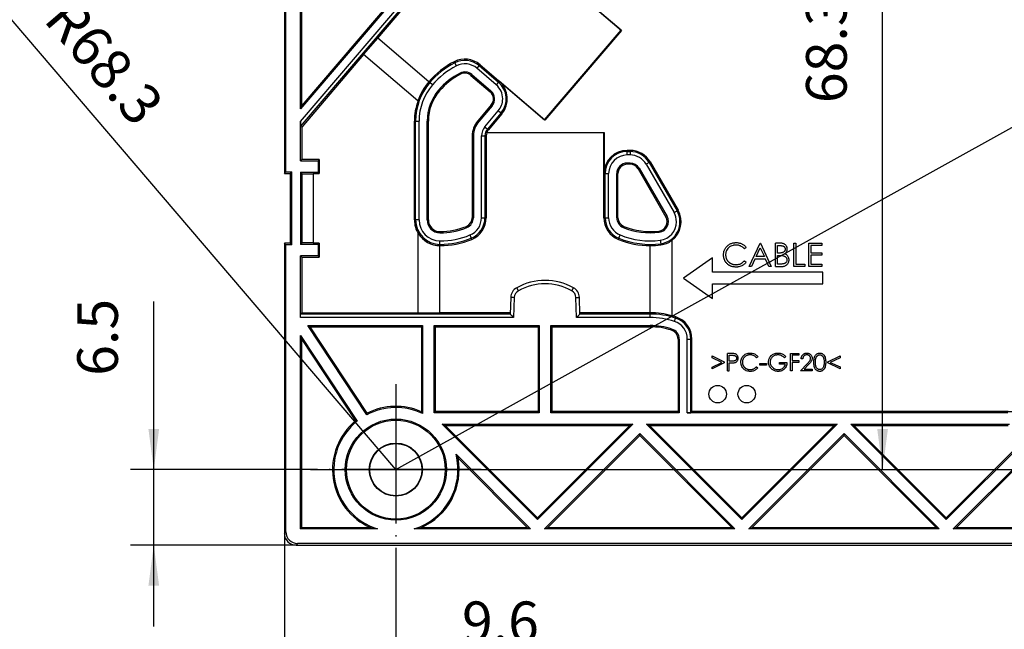
# Model space of a CAD drawing. Units: millimetres. Extents: x -3 to 581, y -50 to 360.
# Drawn here: x 53 to 138, y 17 to 70 of the extents above; entities that cross this region are included whole.
import ezdxf

# ---------------------------------------------------------------- set-up
doc = ezdxf.new("R2010")
doc.units = ezdxf.units.MM
doc.linetypes.add('DOT_CENTER', pattern=[14, 12, -1, 0, -1])
doc.layers.add('1', color=7, linetype='Continuous')
doc.styles.add('CONVERTER_15', font='txt.shx', dxfattribs={"width": 0.9})
doc.dimstyles.new('ME10_DIM_16', dxfattribs={"dimtxt": 3.5, "dimasz": 3.5, "dimexe": 2, "dimexo": 0, "dimgap": 2, "dimtad": 1, "dimdec": 1, "dimdsep": 46, "dimtxsty": 'CONVERTER_15', "dimsah": 1, "dimcen": 0.09, "dimclrd": 3, "dimclre": 3, "dimclrt": 4, "dimadec": 0, "dimazin": 0, "dimtfac": 1, "dimtdec": 4, "dimtix": 1, "dimtmove": 0, "dimatfit": 3, "dimfxl": 0, "dimtolj": 1, "dimtzin": 0, "dimarcsym": 0})
doc.dimstyles.new('ME10_DIM_17', dxfattribs={"dimtxt": 3.5, "dimasz": 3.5, "dimexe": 2, "dimexo": 0, "dimgap": 2, "dimtad": 1, "dimdec": 1, "dimdsep": 46, "dimtxsty": 'CONVERTER_15', "dimsah": 1, "dimcen": 0.09, "dimclrd": 3, "dimclre": 3, "dimclrt": 4, "dimadec": 0, "dimazin": 0, "dimtfac": 1, "dimtdec": 4, "dimtix": 1, "dimtmove": 0, "dimatfit": 3, "dimfxl": 0, "dimtolj": 1, "dimtzin": 0, "dimarcsym": 0})
doc.dimstyles.new('ME10_DIM_18', dxfattribs={"dimtxt": 3.5, "dimasz": 3.5, "dimexe": 2, "dimexo": 0, "dimgap": 2, "dimtad": 1, "dimdsep": 46, "dimtxsty": 'CONVERTER_15', "dimsah": 1, "dimcen": 0.09, "dimclrd": 3, "dimclre": 3, "dimclrt": 4, "dimadec": 0, "dimazin": 0, "dimtfac": 1, "dimtdec": 4, "dimtix": 1, "dimtmove": 0, "dimatfit": 3, "dimfxl": 0, "dimtolj": 1, "dimtzin": 0, "dimarcsym": 0})
doc.dimstyles.new('ME10_DIM_26', dxfattribs={"dimtxt": 3.5, "dimasz": 3.5, "dimexe": 2, "dimexo": 0, "dimgap": 2, "dimtad": 1, "dimdsep": 46, "dimtxsty": 'CONVERTER_15', "dimsah": 1, "dimcen": 0.09, "dimclrd": 3, "dimclre": 3, "dimclrt": 4, "dimadec": 0, "dimazin": 0, "dimtfac": 1, "dimtdec": 4, "dimtix": 1, "dimtmove": 0, "dimatfit": 3, "dimfxl": 0, "dimtolj": 1, "dimtzin": 0, "dimarcsym": 0})
doc.dimstyles.new('ME10_DIM_29', dxfattribs={"dimtxt": 3.5, "dimasz": 3.5, "dimexe": 2, "dimexo": 0, "dimgap": 2, "dimtad": 1, "dimdsep": 46, "dimtxsty": 'CONVERTER_15', "dimsah": 1, "dimcen": 0.09, "dimclrd": 3, "dimclre": 3, "dimclrt": 4, "dimadec": 0, "dimazin": 0, "dimtfac": 1, "dimtdec": 4, "dimtix": 1, "dimtmove": 0, "dimatfit": 3, "dimfxl": 0, "dimtolj": 1, "dimtzin": 0, "dimarcsym": 0})

# ---------------------------------------------------------------- blocks, each defined once
blk = doc.blocks.new('Left_mounting_accessory__31', base_point=(72.625, 24.455))
at = {"color": 1, "linetype": 'Continuous'}
for p, q in [((75.761, 56.591), (75.761, 105.319)), ((75.625, 93.367), (75.625, 56.455)), ((77.02, 62.02), (77.02, 78.559)), ((77.125, 62.304), (77.125, 78.455)), ((87.53, 74.341), (77.02, 62.02)), ((87.425, 74.379), (77.125, 62.304)), ((104.618, 68.802), (99.055, 73.546)), ((83.663, 68.106), (87.593, 72.713)), ((101.957, 71.082), (104.657, 68.78)), ((98.033, 61.083), (104.618, 68.802)), ((104.657, 68.78), (98.061, 61.048)), ((104.657, 68.78), (104.618, 68.802)), ((82.445, 66.692), (83.663, 68.106)), ((88.062, 64.353), (83.663, 68.106)), ((82.445, 66.692), (77.125, 60.455)), ((87.121, 62.703), (82.445, 66.692)), ((92.471, 65.827), (98.033, 61.083)), ((91.687, 64.907), (93.348, 63.49)), ((91.755, 64.987), (93.416, 63.57)), ((98.061, 61.048), (94.127, 64.403)), ((77.02, 62.02), (77.125, 62.304)), ((93.438, 62.362), (92.277, 61.001)), ((93.518, 62.294), (92.357, 60.934)), ((94.351, 61.583), (93.19, 60.223)), ((98.061, 61.048), (98.033, 61.083)), ((77.02, 57.55), (77.02, 60.948)), ((77.125, 60.455), (77.025, 60.491)), ((77.125, 60.455), (77.125, 57.655)), ((86.825, 52.455), (86.825, 60.973)), ((87.92, 52.455), (87.92, 60.973)), ((88.025, 52.455), (88.025, 60.973)), ((91.799, 59.704), (91.799, 52.644)), ((91.904, 59.704), (91.904, 52.644)), ((93.008, 59.704), (93.008, 52.644)), ((93.055, 59.998), (93.049, 59.955)), ((103.142, 59.955), (93.049, 59.955)), ((93.055, 59.998), (103.151, 59.998)), ((103.151, 59.998), (103.142, 59.955)), ((103.142, 52.644), (103.142, 59.955)), ((103.151, 59.998), (103.151, 56.451)), ((105.395, 58.451), (105.151, 58.451)), ((77.02, 57.55), (77.125, 57.655)), ((77.02, 57.55), (78.52, 57.55)), ((78.625, 57.655), (77.125, 57.655)), ((78.625, 57.655), (78.52, 57.55)), ((78.52, 57.55), (78.52, 56.559)), ((78.625, 57.655), (78.625, 56.455)), ((105.395, 57.355), (105.151, 57.355)), ((105.395, 57.251), (105.151, 57.251)), ((106.088, 56.851), (108.486, 52.698)), ((106.179, 56.903), (108.576, 52.75)), ((107.127, 57.451), (109.525, 53.298)), ((75.625, 56.455), (75.761, 56.591)), ((75.625, 56.455), (76.125, 56.455)), ((75.761, 56.591), (76.261, 56.591)), ((76.261, 56.591), (76.125, 56.455)), ((76.125, 56.455), (76.125, 50.455)), ((76.261, 50.319), (76.261, 56.591)), ((77.02, 56.559), (78.52, 56.559)), ((77.02, 56.559), (77.02, 50.35)), ((77.156, 56.423), (77.02, 56.559)), ((77.156, 56.423), (78.094, 56.423)), ((77.156, 50.486), (77.156, 56.423)), ((78.125, 56.455), (78.094, 56.423)), ((78.094, 56.423), (78.094, 50.486)), ((78.125, 56.455), (78.625, 56.455)), ((78.125, 50.455), (78.125, 56.455)), ((78.625, 56.455), (78.52, 56.559)), ((104.246, 52.644), (104.246, 56.451)), ((104.351, 52.644), (104.351, 56.451)), ((87.159, 44.455), (87.159, 51.289)), ((76.125, 50.455), (75.625, 50.455)), ((75.761, 50.319), (75.625, 50.455)), ((75.625, 50.455), (75.625, 25.455)), ((76.261, 50.319), (75.761, 50.319)), ((75.761, 25.591), (75.761, 50.319)), ((76.125, 50.455), (76.261, 50.319)), ((77.02, 50.35), (77.156, 50.486)), ((78.52, 50.35), (77.02, 50.35)), ((78.094, 50.486), (77.156, 50.486)), ((78.094, 50.486), (78.125, 50.455)), ((78.625, 50.455), (78.125, 50.455)), ((78.52, 50.35), (78.625, 50.455)), ((78.52, 50.35), (78.52, 49.359)), ((78.625, 50.455), (78.625, 49.255)), ((89.025, 44.463), (89.025, 50.246)), ((107.125, 44.463), (107.125, 50.246)), ((108.991, 50.696), (108.991, 44.209)), ((115.394, 50.085), (115.237, 49.965)), ((115.65, 48.452), (116.599, 50.452)), ((116.247, 49.299), (116.61, 50.063)), ((116.599, 50.452), (116.624, 50.452)), ((116.61, 50.063), (116.962, 49.299)), ((116.624, 50.452), (117.547, 48.452)), ((118.297, 50.452), (117.906, 50.452)), ((117.906, 48.452), (117.906, 50.452)), ((118.086, 49.606), (118.086, 50.247)), ((118.086, 50.247), (118.329, 50.247)), ((119.496, 50.452), (119.676, 50.452)), ((119.496, 48.452), (119.496, 50.452)), ((119.676, 50.452), (119.676, 48.658)), ((120.778, 50.452), (121.906, 50.452)), ((120.778, 48.452), (120.778, 50.452)), ((121.906, 50.247), (120.958, 50.247)), ((120.958, 50.247), (120.958, 49.632)), ((121.906, 50.452), (121.906, 50.247)), ((78.52, 49.359), (77.02, 49.359)), ((77.02, 44.055), (77.02, 49.359)), ((77.125, 49.255), (77.02, 49.359)), ((77.125, 49.255), (78.625, 49.255)), ((77.125, 49.255), (77.125, 44.455)), ((78.52, 49.359), (78.625, 49.255)), ((112.491, 49.203), (109.991, 47.452)), ((112.491, 47.952), (112.491, 49.203)), ((116.962, 49.299), (116.247, 49.299)), ((118.206, 49.606), (118.086, 49.606)), ((118.086, 49.401), (118.205, 49.401)), ((118.086, 48.658), (118.086, 49.401)), ((120.958, 49.632), (121.906, 49.632)), ((121.906, 49.427), (120.958, 49.427)), ((120.958, 49.427), (120.958, 48.658)), ((121.906, 49.632), (121.906, 49.427)), ((115.237, 48.94), (115.394, 48.821)), ((115.846, 48.452), (115.65, 48.452)), ((116.15, 49.093), (115.846, 48.452)), ((117.057, 49.093), (116.15, 49.093)), ((117.352, 48.452), (117.057, 49.093)), ((117.547, 48.452), (117.352, 48.452)), ((117.906, 48.452), (118.447, 48.452)), ((118.342, 48.658), (118.086, 48.658)), ((120.445, 48.452), (119.496, 48.452)), ((119.676, 48.658), (120.445, 48.658)), ((120.445, 48.658), (120.445, 48.452)), ((121.906, 48.452), (120.778, 48.452)), ((120.958, 48.658), (121.906, 48.658)), ((121.906, 48.658), (121.906, 48.452)), ((121.991, 47.952), (112.491, 47.952)), ((121.991, 46.952), (121.991, 47.952)), ((109.991, 47.452), (112.491, 45.702)), ((112.491, 45.702), (112.491, 46.952)), ((112.491, 46.952), (121.991, 46.952)), ((95.121, 45.78), (95.072, 44.355)), ((101.078, 44.355), (101.029, 45.78)), ((77.025, 44.355), (77.125, 44.455)), ((77.125, 44.455), (87.159, 44.455)), ((87.159, 44.455), (89.025, 44.463)), ((95.075, 44.463), (89.025, 44.463)), ((107.125, 44.463), (101.075, 44.463)), ((77.649, 43.359), (77.843, 43.255)), ((82.711, 35.672), (77.649, 43.359)), ((77.649, 43.359), (87.53, 43.359)), ((77.843, 43.255), (87.425, 43.255)), ((82.747, 35.809), (77.843, 43.255)), ((87.53, 43.359), (87.425, 43.255)), ((87.425, 43.255), (87.425, 35.941)), ((87.53, 43.359), (87.53, 35.778)), ((88.52, 43.359), (88.625, 43.255)), ((88.52, 43.359), (97.58, 43.359)), ((88.52, 35.85), (88.52, 43.359)), ((88.625, 43.255), (97.475, 43.255)), ((88.625, 35.955), (88.625, 43.255)), ((97.475, 43.255), (97.58, 43.359)), ((97.475, 43.255), (97.475, 35.955)), ((97.58, 43.359), (97.58, 35.85)), ((98.57, 35.85), (98.57, 43.359)), ((98.57, 43.359), (107.125, 43.359)), ((98.57, 43.359), (98.675, 43.255)), ((98.675, 35.955), (98.675, 43.255)), ((98.675, 43.255), (107.125, 43.255)), ((77.125, 42.164), (77.02, 42.513)), ((77.02, 42.513), (81.884, 35.127)), ((77.02, 25.85), (77.02, 42.513)), ((77.125, 42.164), (81.745, 35.149)), ((77.125, 25.955), (77.125, 42.164)), ((109.525, 42.202), (109.525, 35.955)), ((109.63, 42.202), (109.63, 35.85)), ((110.725, 35.955), (110.725, 42.202)), ((112.457, 40.743), (113.495, 40.248)), ((112.457, 40.597), (112.457, 40.743)), ((113.783, 39.455), (113.783, 40.955)), ((114.078, 40.955), (113.783, 40.955)), ((113.918, 40.801), (114.192, 40.801)), ((113.918, 40.301), (113.918, 40.801)), ((119.207, 40.955), (119.937, 40.955)), ((119.207, 39.455), (119.207, 40.955)), ((119.341, 40.801), (119.341, 40.339)), ((119.937, 40.801), (119.341, 40.801)), ((119.937, 40.955), (119.937, 40.801)), ((122.437, 40.249), (123.476, 40.743)), ((123.476, 40.743), (123.476, 40.595)), ((113.298, 40.195), (112.457, 40.597)), ((112.457, 39.793), (113.298, 40.195)), ((113.495, 40.142), (112.457, 39.647)), ((113.495, 40.248), (113.495, 40.142)), ((114.181, 40.298), (113.918, 40.301)), ((113.918, 39.455), (113.918, 40.147)), ((113.918, 40.147), (114.025, 40.147)), ((116.399, 40.679), (116.281, 40.589)), ((116.572, 40.109), (117.149, 40.109)), ((116.572, 39.955), (116.572, 40.109)), ((117.149, 39.955), (116.572, 39.955)), ((117.149, 40.109), (117.149, 39.955)), ((118.264, 40.185), (118.899, 40.185)), ((118.264, 40.032), (118.264, 40.185)), ((118.764, 40.032), (118.264, 40.032)), ((118.803, 40.699), (118.687, 40.589)), ((119.341, 40.339), (119.937, 40.339)), ((119.937, 40.185), (119.341, 40.185)), ((119.341, 40.185), (119.341, 39.455)), ((119.937, 40.339), (119.937, 40.185)), ((120.072, 39.455), (120.654, 40.075)), ((120.264, 40.493), (120.13, 40.493)), ((120.768, 40.009), (120.393, 39.609)), ((122.437, 40.141), (122.437, 40.249)), ((123.476, 39.647), (122.437, 40.141)), ((123.476, 40.595), (122.634, 40.195)), ((122.634, 40.195), (123.476, 39.795)), ((112.457, 39.647), (112.457, 39.793)), ((113.783, 39.455), (113.918, 39.455)), ((116.281, 39.82), (116.399, 39.731)), ((119.341, 39.455), (119.207, 39.455)), ((121.091, 39.455), (120.072, 39.455)), ((120.393, 39.609), (121.091, 39.609)), ((121.091, 39.609), (121.091, 39.455)), ((123.476, 39.795), (123.476, 39.647)), ((88.52, 35.85), (88.625, 35.955)), ((97.58, 35.85), (88.52, 35.85)), ((97.475, 35.955), (88.625, 35.955)), ((97.58, 35.85), (97.475, 35.955)), ((98.57, 35.85), (98.675, 35.955)), ((109.63, 35.85), (98.57, 35.85)), ((109.525, 35.955), (98.675, 35.955)), ((109.63, 35.85), (109.525, 35.955)), ((137.92, 35.85), (110.325, 35.85)), ((110.725, 35.955), (110.625, 35.855)), ((137.955, 35.955), (110.725, 35.955)), ((89.474, 34.755), (89.221, 34.859)), ((97.425, 26.655), (89.221, 34.859)), ((89.221, 34.859), (105.629, 34.859)), ((105.629, 34.859), (97.425, 26.655)), ((105.629, 34.859), (105.376, 34.755)), ((115.025, 26.655), (106.821, 34.859)), ((106.821, 34.859), (123.229, 34.859)), ((107.074, 34.755), (106.821, 34.859)), ((123.229, 34.859), (115.025, 26.655)), ((123.229, 34.859), (122.976, 34.755)), ((124.421, 34.859), (124.674, 34.755)), ((132.625, 26.655), (124.421, 34.859)), ((124.421, 34.859), (138.06, 34.859)), ((97.425, 26.803), (89.474, 34.755)), ((89.474, 34.755), (105.376, 34.755)), ((105.376, 34.755), (97.425, 26.803)), ((98.021, 25.85), (106.225, 34.054)), ((106.225, 34.054), (114.429, 25.85)), ((106.225, 33.906), (106.225, 34.054)), ((115.025, 26.803), (107.074, 34.755)), ((107.074, 34.755), (122.976, 34.755)), ((122.976, 34.755), (115.025, 26.803)), ((115.621, 25.85), (123.825, 34.054)), ((123.825, 33.906), (123.825, 34.054)), ((123.825, 34.054), (132.029, 25.85)), ((124.674, 34.755), (137.955, 34.755)), ((132.625, 26.803), (124.674, 34.755)), ((98.274, 25.955), (106.225, 33.906)), ((106.225, 33.906), (114.176, 25.955)), ((115.874, 25.955), (123.825, 33.906)), ((123.825, 33.906), (131.776, 25.955)), ((139.529, 33.559), (132.625, 26.655)), ((139.276, 33.455), (132.625, 26.803)), ((90.405, 32.274), (96.829, 25.85)), ((133.221, 25.85), (140.125, 32.754)), ((133.474, 25.955), (140.125, 32.606)), ((90.584, 31.947), (96.576, 25.955)), ((97.425, 26.655), (97.425, 26.803)), ((115.025, 26.655), (115.025, 26.803)), ((132.625, 26.655), (132.625, 26.803)), ((77.02, 25.85), (77.125, 25.955)), ((83.64, 25.85), (77.02, 25.85)), ((83.056, 25.955), (77.125, 25.955)), ((96.829, 25.85), (86.81, 25.85)), ((96.576, 25.955), (87.394, 25.955)), ((96.829, 25.85), (96.576, 25.955)), ((98.021, 25.85), (98.274, 25.955)), ((114.429, 25.85), (98.021, 25.85)), ((114.176, 25.955), (98.274, 25.955)), ((114.429, 25.85), (114.176, 25.955)), ((115.621, 25.85), (115.874, 25.955)), ((132.029, 25.85), (115.621, 25.85)), ((131.776, 25.955), (115.874, 25.955)), ((132.029, 25.85), (131.776, 25.955)), ((133.221, 25.85), (133.474, 25.955)), ((143.625, 25.85), (133.221, 25.85)), ((143.625, 25.955), (133.474, 25.955)), ((76.625, 24.455), (143.625, 24.455)), ((143.625, 24.591), (76.761, 24.591))]:
    blk.add_line(p, q, dxfattribs=at)
at = {"color": 2, "linetype": 'Continuous'}
for p, q in [((77.02, 60.948), (87.468, 73.196)), ((77.025, 60.491), (87.508, 72.781)), ((90.298, 65.989), (90.248, 66.085)), ((90.435, 65.722), (90.298, 65.989)), ((92.401, 65.745), (92.206, 65.516)), ((93.868, 64.099), (92.206, 65.516)), ((92.471, 65.827), (92.401, 65.745)), ((92.401, 65.745), (94.063, 64.327)), ((90.754, 65.103), (90.801, 65.01)), ((91.755, 64.987), (91.687, 64.907)), ((88.144, 64.283), (88.062, 64.353)), ((88.373, 64.088), (88.144, 64.283)), ((88.982, 63.569), (88.902, 63.637)), ((94.063, 64.327), (93.868, 64.099)), ((94.127, 64.403), (94.063, 64.327)), ((93.348, 63.49), (93.416, 63.57)), ((93.518, 62.294), (93.438, 62.362)), ((92.886, 60.482), (94.047, 61.843)), ((94.275, 61.648), (93.115, 60.287)), ((94.275, 61.648), (94.047, 61.843)), ((94.351, 61.583), (94.275, 61.648)), ((86.825, 60.973), (86.925, 60.973)), ((86.925, 60.973), (87.225, 60.973)), ((86.925, 52.455), (86.925, 60.973)), ((87.225, 52.455), (87.225, 60.973)), ((88.025, 60.973), (87.92, 60.973)), ((92.277, 61.001), (92.357, 60.934)), ((92.886, 60.482), (93.115, 60.287)), ((93.115, 60.287), (93.19, 60.223)), ((91.904, 59.704), (91.799, 59.704)), ((92.599, 52.644), (92.599, 59.704)), ((92.599, 59.704), (92.899, 59.704)), ((92.899, 59.704), (92.899, 52.644)), ((93.008, 59.704), (92.899, 59.704)), ((105.151, 58.351), (105.151, 58.451)), ((105.151, 58.051), (105.151, 58.351)), ((105.151, 58.351), (105.395, 58.351)), ((105.395, 58.051), (105.151, 58.051)), ((105.395, 58.451), (105.395, 58.351)), ((105.395, 58.351), (105.395, 58.051)), ((105.151, 57.355), (105.151, 57.251)), ((105.395, 57.251), (105.395, 57.355)), ((106.179, 56.903), (106.088, 56.851)), ((107.041, 57.401), (106.781, 57.251)), ((106.781, 57.251), (109.179, 53.098)), ((107.127, 57.451), (107.041, 57.401)), ((107.041, 57.401), (109.439, 53.248)), ((103.151, 56.451), (103.251, 56.451)), ((103.251, 52.644), (103.251, 56.451)), ((103.251, 56.451), (103.551, 56.451)), ((103.551, 52.644), (103.551, 56.451)), ((104.351, 56.451), (104.246, 56.451)), ((91.799, 52.644), (91.904, 52.644)), ((92.599, 52.644), (92.899, 52.644)), ((93.008, 52.644), (92.899, 52.644)), ((103.142, 52.644), (103.251, 52.644)), ((103.251, 52.644), (103.551, 52.644)), ((104.246, 52.644), (104.351, 52.644)), ((108.486, 52.698), (108.576, 52.75)), ((109.179, 53.098), (109.439, 53.248)), ((109.439, 53.248), (109.525, 53.298)), ((86.825, 52.455), (86.925, 52.455)), ((87.225, 52.455), (86.925, 52.455)), ((87.92, 52.455), (88.025, 52.455)), ((91.303, 51.904), (91.342, 51.807)), ((104.808, 51.807), (104.847, 51.904)), ((89.025, 51.455), (89.025, 51.35)), ((91.606, 51.163), (91.72, 50.886)), ((91.761, 50.786), (91.72, 50.886)), ((104.389, 50.786), (104.43, 50.886)), ((104.43, 50.886), (104.544, 51.163)), ((107.896, 51.504), (107.909, 51.4)), ((89.025, 50.354), (89.025, 50.654)), ((89.025, 50.246), (89.025, 50.354)), ((107.999, 50.711), (108.037, 50.413)), ((108.037, 50.413), (108.05, 50.31)), ((95.779, 46.355), (95.632, 46.617)), ((100.371, 46.355), (100.518, 46.617)), ((95.421, 45.769), (95.121, 45.78)), ((95.421, 45.769), (95.361, 44.055)), ((100.729, 45.769), (101.029, 45.78)), ((100.789, 44.055), (100.729, 45.769)), ((95.072, 44.355), (77.025, 44.355)), ((107.125, 44.355), (101.078, 44.355)), ((107.125, 44.355), (107.125, 44.463)), ((107.125, 44.055), (107.125, 44.355)), ((109.31, 44.011), (109.34, 44.105)), ((95.361, 44.055), (77.02, 44.055)), ((107.125, 44.055), (100.789, 44.055)), ((107.125, 43.255), (107.125, 43.359)), ((109.217, 43.725), (109.31, 44.011)), ((109.003, 43.063), (108.971, 42.964)), ((109.63, 42.202), (109.525, 42.202)), ((110.325, 42.202), (110.625, 42.202)), ((110.325, 35.85), (110.325, 42.202)), ((110.625, 42.202), (110.725, 42.202)), ((110.625, 35.855), (110.625, 42.202)), ((75.625, 25.455), (75.761, 25.591)), ((76.761, 24.591), (76.625, 24.455))]:
    blk.add_line(p, q, dxfattribs=at)
at = {"color": 1, "linetype": 'Continuous'}
for centre, radius in [((112.94, 37.455), 0.75), ((115.44, 37.455), 0.75), ((85.225, 30.955), 4.355), ((85.225, 30.955), 4.253), ((85.225, 30.955), 2.285), ((85.225, 30.955), 2.25)]:
    blk.add_circle(centre, radius, dxfattribs=at)
for centre, radius, start, end in [((91.168, 64.299), 2.009, 49.53679, 117.22757), ((93.547, 59.675), 7.209, 117.22757, 139.53679), ((93.547, 59.675), 6.105, 117.22757, 139.53679), ((93.547, 59.675), 6, 117.22757, 139.53679), ((91.168, 64.299), 0.905, 49.53679, 117.22757), ((91.168, 64.299), 0.8, 49.53679, 117.22757), ((92.041, 60.991), 5.209, 139.80476, 160.81614), ((92.025, 60.973), 4.105, 139.53679, 180), ((92.829, 62.881), 2, 319.53679, 49.53679), ((92.025, 60.973), 4, 139.53679, 180), ((92.829, 62.881), 0.8, 319.53679, 49.53679), ((92.829, 62.881), 0.905, 319.53679, 49.53679), ((92.025, 60.973), 5.2, 160.56644, 180), ((93.799, 59.704), 2, 139.53679, 180), ((93.799, 59.704), 1.895, 139.53679, 180), ((93.799, 59.704), 0.8, 139.53679, 158.37348), ((93.799, 59.704), 0.791, 161.49809, 180), ((105.151, 56.451), 2, 90, 180), ((105.395, 56.451), 2, 30, 90), ((105.151, 56.451), 0.905, 90, 180), ((105.151, 56.451), 0.8, 90, 180), ((105.395, 56.451), 0.905, 30, 90), ((105.395, 56.451), 0.8, 30, 90), ((90.999, 52.644), 0.8, 292.30922, 360), ((90.999, 52.644), 0.905, 292.30922, 360), ((90.999, 52.644), 2.009, 292.30922, 360), ((105.151, 52.644), 2.009, 180, 247.69078), ((105.151, 52.644), 0.905, 180, 247.69078), ((105.151, 52.644), 0.8, 180, 247.69078), ((107.793, 52.298), 0.8, 277.38013, 30), ((107.793, 52.298), 0.905, 277.38013, 30), ((107.793, 52.298), 2, 306.80104, 30), ((89.025, 52.455), 2.2, 180, 211.98429), ((89.025, 52.455), 1.105, 180, 270), ((89.025, 52.455), 1, 180, 270), ((89.025, 57.455), 6, 270, 292.30922), ((89.025, 57.455), 6.105, 270, 292.30922), ((107.125, 57.455), 6.105, 247.69078, 277.38013), ((107.125, 57.455), 6, 247.69078, 277.38013), ((89.035, 52.455), 2.209, 211.84303, 269.73215), ((89.025, 57.455), 7.209, 270, 292.30922), ((107.125, 57.455), 7.209, 247.69078, 270), ((107.091, 57.455), 7.209, 270.26797, 277.64573), ((107.784, 52.298), 2.006, 277.6457, 307.01498), ((98.075, 42.255), 5, 60.75237, 119.24762), ((96.121, 45.745), 1, 119.24762, 178), ((100.029, 45.745), 1, 2, 60.75237), ((107.091, 37.255), 7.209, 74.72067, 89.73203), ((107.125, 37.255), 7.2, 72.07978, 74.97917), ((108.725, 42.202), 2, 360, 72.07978), ((107.125, 37.255), 6.105, 72.07978, 90), ((107.125, 37.255), 6, 72.07978, 90), ((108.725, 42.202), 0.8, 360, 72.07978), ((108.725, 42.202), 0.905, 360, 72.07978), ((85.225, 30.955), 5.345, 64.45804, 118.04996), ((85.225, 30.955), 5.45, 66.19221, 117.04576), ((85.225, 30.955), 5.45, 129.68697, 246.55338), ((85.225, 30.955), 5.345, 128.68277, 252.74607), ((85.225, 30.955), 5.345, 287.25393, 14.2949), ((85.225, 30.955), 5.45, 293.44662, 10.49408), ((76.625, 25.455), 1, 180, 270), ((76.761, 25.591), 1, 180, 270), ((85.286, 36.689), 10.964, 258.26918, 261.36552), ((85.164, 36.689), 10.964, 278.63447, 281.73082)]:
    blk.add_arc(centre, radius, start, end, dxfattribs=at)
at = {"color": 2, "linetype": 'Continuous'}
for centre, radius, start, end in [((91.168, 64.299), 1.9, 49.53679, 117.22757), ((93.547, 59.675), 7.1, 117.22757, 139.53679), ((93.547, 59.675), 6.8, 117.22757, 139.53679), ((91.168, 64.299), 1.6, 49.53679, 117.22757), ((92.025, 60.973), 5.1, 139.53679, 180), ((92.025, 60.973), 4.8, 139.53679, 180), ((92.829, 62.881), 1.6, 360, 49.53679), ((92.829, 62.881), 1.9, 319.53679, 49.53679), ((92.829, 62.881), 1.6, 319.53679, 360), ((93.799, 59.704), 1.2, 139.53679, 180), ((93.799, 59.704), 0.9, 139.53679, 180), ((105.151, 56.451), 1.9, 90, 180), ((105.151, 56.451), 1.6, 90, 180), ((105.395, 56.451), 1.9, 30, 90), ((105.395, 56.451), 1.6, 30, 90), ((90.999, 52.644), 1.6, 292.30922, 360), ((90.999, 52.644), 1.9, 292.30922, 360), ((105.151, 52.644), 1.9, 180, 247.69078), ((105.151, 52.644), 1.6, 180, 247.69078), ((107.793, 52.298), 1.9, 277.38013, 30), ((107.793, 52.298), 1.6, 360, 30), ((89.025, 52.455), 2.1, 180, 270), ((89.025, 52.455), 1.8, 180, 270), ((107.793, 52.298), 1.6, 277.38013, 360), ((89.025, 57.455), 6.8, 270, 292.30922), ((89.025, 57.455), 7.1, 270, 292.30922), ((107.125, 57.455), 7.1, 247.69078, 277.38013), ((107.125, 57.455), 6.8, 247.69078, 277.38013), ((98.075, 42.255), 4.7, 60.75237, 119.24762), ((96.121, 45.745), 0.7, 119.24762, 178), ((100.029, 45.745), 0.7, 2, 60.75237), ((107.125, 37.255), 7.1, 72.07978, 90), ((107.125, 37.255), 6.8, 72.07978, 90), ((108.725, 42.202), 1.6, 360, 72.07978), ((108.725, 42.202), 1.9, 360, 72.07978)]:
    blk.add_arc(centre, radius, start, end, dxfattribs=at)
at = {"color": 1, "linetype": 'Continuous'}
for points in [[(77.02, 60.948), (77.02, 60.892), (77.02, 60.836), (77.021, 60.779), (77.021, 60.738), (77.021, 60.698), (77.021, 60.66), (77.022, 60.625), (77.022, 60.594), (77.023, 60.566), (77.023, 60.543), (77.024, 60.524), (77.024, 60.509), (77.024, 60.499), (77.025, 60.496), (77.025, 60.493), (77.025, 60.492), (77.025, 60.491)], [(113.445, 49.464), (113.445, 49.501), (113.45, 49.58), (113.467, 49.688), (113.501, 49.815), (113.528, 49.883), (113.575, 49.978), (113.651, 50.09), (113.76, 50.212), (113.955, 50.359), (114.179, 50.457), (114.301, 50.485), (114.406, 50.499), (114.483, 50.503), (114.521, 50.504)], [(114.51, 50.299), (114.453, 50.297), (114.391, 50.291), (114.334, 50.283), (114.273, 50.27), (114.066, 50.189), (113.885, 50.061), (113.757, 49.91), (113.669, 49.732), (113.638, 49.612), (113.627, 49.514), (113.624, 49.45)], [(115.237, 49.965), (115.195, 50.013), (115.13, 50.077), (115.037, 50.148), (114.912, 50.216), (114.794, 50.26), (114.687, 50.284), (114.598, 50.296), (114.537, 50.299), (114.51, 50.299)], [(114.521, 50.504), (114.611, 50.501), (114.771, 50.479), (114.892, 50.447), (115.009, 50.401), (115.209, 50.278), (115.334, 50.16), (115.394, 50.085)], [(118.932, 49.957), (118.929, 50.017), (118.918, 50.077), (118.895, 50.15), (118.876, 50.19), (118.815, 50.279), (118.736, 50.352), (118.672, 50.39), (118.586, 50.421), (118.465, 50.444), (118.381, 50.45), (118.297, 50.452)], [(118.329, 50.247), (118.354, 50.247), (118.405, 50.245), (118.472, 50.237), (118.545, 50.221), (118.614, 50.193), (118.666, 50.157), (118.708, 50.109), (118.736, 50.054), (118.75, 49.994), (118.752, 49.974), (118.753, 49.953)], [(113.698, 48.751), (113.69, 48.761), (113.678, 48.775), (113.664, 48.794), (113.646, 48.816), (113.628, 48.843), (113.607, 48.874), (113.587, 48.908), (113.565, 48.946), (113.545, 48.988), (113.524, 49.034), (113.506, 49.084), (113.493, 49.123), (113.483, 49.161), (113.474, 49.198), (113.466, 49.234), (113.46, 49.269), (113.455, 49.301), (113.451, 49.332), (113.449, 49.36), (113.447, 49.386), (113.446, 49.408), (113.445, 49.427), (113.445, 49.443), (113.445, 49.454), (113.445, 49.461), (113.445, 49.464)], [(113.624, 49.45), (113.625, 49.412), (113.627, 49.378), (113.63, 49.345), (113.635, 49.309), (113.648, 49.24), (113.668, 49.172), (113.693, 49.109), (113.722, 49.048), (113.758, 48.991), (113.8, 48.933), (113.844, 48.883), (113.89, 48.837), (113.895, 48.833), (113.907, 48.822), (113.926, 48.805), (113.953, 48.785), (113.986, 48.761), (114.026, 48.735), (114.072, 48.709), (114.125, 48.684), (114.184, 48.661), (114.248, 48.641), (114.296, 48.629), (114.342, 48.621), (114.384, 48.614), (114.422, 48.61), (114.455, 48.608), (114.483, 48.607), (114.504, 48.606), (114.517, 48.606), (114.522, 48.606)], [(118.205, 49.401), (118.299, 49.4), (118.393, 49.398), (118.519, 49.388), (118.579, 49.378)], [(118.753, 49.953), (118.751, 49.924), (118.748, 49.896), (118.727, 49.827), (118.69, 49.764), (118.673, 49.743), (118.631, 49.703), (118.565, 49.661), (118.498, 49.635), (118.42, 49.619), (118.324, 49.61), (118.206, 49.606)], [(118.579, 49.378), (118.602, 49.371), (118.626, 49.364), (118.722, 49.323), (118.782, 49.281), (118.808, 49.257), (118.857, 49.196), (118.89, 49.126), (118.902, 49.073), (118.906, 49.02)], [(118.701, 49.531), (118.776, 49.586), (118.874, 49.713), (118.898, 49.767), (118.918, 49.831), (118.929, 49.896), (118.932, 49.957)], [(119.086, 49.02), (119.084, 49.07), (119.078, 49.12), (119.043, 49.237), (118.982, 49.342), (118.883, 49.44), (118.778, 49.5), (118.74, 49.516), (118.701, 49.531)], [(114.523, 48.401), (114.471, 48.402), (114.394, 48.407), (114.298, 48.419), (114.188, 48.443), (114.07, 48.483), (114.05, 48.491), (114.006, 48.511), (113.943, 48.545), (113.868, 48.594), (113.779, 48.668), (113.698, 48.751)], [(114.522, 48.606), (114.563, 48.607), (114.652, 48.614), (114.775, 48.639), (114.917, 48.691), (115.043, 48.764), (115.138, 48.839), (115.203, 48.903), (115.237, 48.94)], [(115.394, 48.821), (115.329, 48.743), (115.221, 48.639), (115.12, 48.566), (115.01, 48.505), (114.839, 48.442), (114.689, 48.411), (114.578, 48.402), (114.523, 48.401)], [(118.906, 49.02), (118.905, 48.995), (118.903, 48.971), (118.882, 48.898), (118.845, 48.832), (118.825, 48.806), (118.781, 48.763), (118.712, 48.716), (118.67, 48.698), (118.618, 48.682), (118.552, 48.67), (118.47, 48.662), (118.366, 48.658), (118.354, 48.658), (118.342, 48.658)], [(118.447, 48.452), (118.566, 48.46), (118.682, 48.484), (118.792, 48.53), (118.891, 48.598), (118.974, 48.684), (119.036, 48.787), (119.058, 48.842), (119.074, 48.9), (119.083, 48.96), (119.086, 49.02)], [(77.02, 44.055), (77.02, 44.109), (77.021, 44.164), (77.021, 44.2), (77.021, 44.234), (77.022, 44.265), (77.022, 44.292), (77.023, 44.315), (77.024, 44.333), (77.024, 44.342), (77.024, 44.349), (77.025, 44.354), (77.025, 44.355)], [(95.361, 44.055), (95.309, 44.109), (95.256, 44.164), (95.204, 44.218), (95.158, 44.265), (95.121, 44.304), (95.093, 44.333), (95.081, 44.346), (95.072, 44.355)], [(100.789, 44.055), (100.841, 44.109), (100.894, 44.164), (100.946, 44.218), (100.992, 44.265), (101.029, 44.304), (101.057, 44.333), (101.069, 44.346), (101.078, 44.355)], [(114.419, 40.932), (114.334, 40.945), (114.249, 40.951), (114.163, 40.954), (114.078, 40.955)], [(114.192, 40.801), (114.205, 40.801), (114.218, 40.801), (114.275, 40.799), (114.314, 40.796), (114.334, 40.793), (114.362, 40.789), (114.402, 40.78), (114.446, 40.763), (114.466, 40.751), (114.496, 40.727), (114.529, 40.688), (114.54, 40.671), (114.557, 40.636), (114.569, 40.587), (114.571, 40.569), (114.572, 40.552)], [(114.707, 40.552), (114.705, 40.588), (114.7, 40.635), (114.675, 40.719), (114.631, 40.794), (114.553, 40.87), (114.484, 40.91), (114.449, 40.924), (114.419, 40.932)], [(114.937, 40.213), (114.938, 40.241), (114.941, 40.3), (114.954, 40.381), (114.98, 40.476), (115, 40.528), (115.035, 40.599), (115.092, 40.683), (115.174, 40.774), (115.32, 40.885), (115.488, 40.958), (115.58, 40.979), (115.658, 40.99), (115.716, 40.993), (115.744, 40.993)], [(115.736, 40.839), (115.647, 40.834), (115.559, 40.817), (115.403, 40.757), (115.267, 40.661), (115.171, 40.548), (115.106, 40.414), (115.077, 40.285), (115.072, 40.203)], [(116.281, 40.589), (116.25, 40.625), (116.201, 40.673), (116.131, 40.726), (116.038, 40.778), (115.949, 40.81), (115.869, 40.829), (115.802, 40.837), (115.756, 40.839), (115.736, 40.839)], [(115.744, 40.993), (115.915, 40.978), (116.11, 40.916), (116.314, 40.777), (116.399, 40.679)], [(117.322, 40.205), (117.329, 40.31), (117.359, 40.45), (117.442, 40.627), (117.557, 40.771), (117.614, 40.822), (117.719, 40.892), (117.872, 40.957), (117.92, 40.97), (117.999, 40.984), (118.073, 40.992), (118.129, 40.993)], [(118.124, 40.839), (118.036, 40.833), (117.95, 40.817), (117.841, 40.779), (117.742, 40.725), (117.659, 40.662), (117.561, 40.549), (117.493, 40.416), (117.466, 40.318), (117.457, 40.246), (117.457, 40.211)], [(118.687, 40.589), (118.642, 40.631), (118.556, 40.698), (118.43, 40.769), (118.281, 40.82), (118.174, 40.837), (118.124, 40.839)], [(118.129, 40.993), (118.201, 40.991), (118.331, 40.971), (118.496, 40.916), (118.695, 40.794), (118.803, 40.699)], [(120.13, 40.493), (120.137, 40.571), (120.153, 40.648), (120.179, 40.716), (120.209, 40.771), (120.238, 40.811), (120.26, 40.837), (120.269, 40.847), (120.324, 40.896), (120.386, 40.937), (120.453, 40.967), (120.511, 40.983), (120.56, 40.99), (120.597, 40.993), (120.619, 40.993)], [(120.612, 40.839), (120.583, 40.838), (120.544, 40.834), (120.495, 40.822), (120.476, 40.815), (120.446, 40.801), (120.408, 40.777), (120.365, 40.741), (120.33, 40.698), (120.303, 40.65), (120.283, 40.598), (120.273, 40.559), (120.268, 40.526), (120.265, 40.503), (120.264, 40.493)], [(120.937, 40.535), (120.933, 40.586), (120.92, 40.635), (120.885, 40.7), (120.838, 40.754), (120.815, 40.774), (120.771, 40.802), (120.706, 40.827), (120.663, 40.836), (120.63, 40.839), (120.612, 40.839)], [(120.619, 40.993), (120.699, 40.987), (120.778, 40.969), (120.86, 40.93), (120.94, 40.867), (121.026, 40.748), (121.055, 40.674), (121.069, 40.603), (121.072, 40.547)], [(121.226, 40.204), (121.23, 40.342), (121.24, 40.454), (121.254, 40.544), (121.272, 40.615), (121.292, 40.672), (121.313, 40.718), (121.36, 40.799), (121.407, 40.855), (121.442, 40.889), (121.46, 40.903), (121.524, 40.944), (121.582, 40.969), (121.627, 40.982), (121.655, 40.988), (121.694, 40.992), (121.727, 40.993)], [(121.36, 40.205), (121.364, 40.324), (121.372, 40.421), (121.384, 40.499), (121.4, 40.56), (121.418, 40.61), (121.423, 40.622), (121.436, 40.648), (121.457, 40.683), (121.486, 40.722), (121.523, 40.759), (121.587, 40.803), (121.66, 40.831), (121.695, 40.837), (121.732, 40.839)], [(121.727, 40.993), (121.758, 40.992), (121.789, 40.989), (121.891, 40.963), (121.96, 40.929), (121.991, 40.908), (122.072, 40.833), (122.123, 40.763), (122.148, 40.719), (122.209, 40.556), (122.237, 40.384), (122.245, 40.204)], [(121.732, 40.839), (121.767, 40.837), (121.8, 40.831), (121.886, 40.796), (121.935, 40.762), (121.963, 40.736), (122.001, 40.687), (122.044, 40.608), (122.083, 40.489), (122.102, 40.372), (122.109, 40.272), (122.11, 40.205)], [(114.025, 40.147), (114.111, 40.148), (114.217, 40.151), (114.329, 40.159), (114.407, 40.172)], [(114.572, 40.552), (114.571, 40.531), (114.569, 40.511), (114.568, 40.508), (114.567, 40.501), (114.565, 40.491), (114.561, 40.479), (114.556, 40.464), (114.549, 40.447), (114.539, 40.429), (114.527, 40.41), (114.51, 40.389), (114.493, 40.372), (114.478, 40.359), (114.464, 40.349), (114.452, 40.343), (114.444, 40.338), (114.441, 40.337), (114.425, 40.329), (114.407, 40.323), (114.386, 40.317), (114.362, 40.311), (114.334, 40.306), (114.303, 40.303), (114.267, 40.3), (114.226, 40.298), (114.181, 40.298)], [(114.407, 40.172), (114.443, 40.182), (114.488, 40.199), (114.522, 40.215), (114.573, 40.249), (114.629, 40.306), (114.673, 40.379), (114.698, 40.461), (114.704, 40.505), (114.706, 40.536), (114.707, 40.552)], [(115.128, 39.679), (115.067, 39.759), (114.983, 39.928), (114.949, 40.067), (114.938, 40.172), (114.937, 40.213)], [(115.072, 40.203), (115.073, 40.175), (115.074, 40.149), (115.076, 40.124), (115.08, 40.097), (115.09, 40.045), (115.105, 39.994), (115.105, 39.991), (115.108, 39.982), (115.114, 39.968), (115.121, 39.949), (115.132, 39.927), (115.146, 39.901), (115.163, 39.872), (115.184, 39.842), (115.209, 39.809), (115.238, 39.777), (115.271, 39.743), (115.275, 39.74), (115.284, 39.732), (115.298, 39.719), (115.318, 39.704), (115.343, 39.686), (115.373, 39.667), (115.408, 39.647), (115.447, 39.628), (115.491, 39.611), (115.54, 39.596), (115.576, 39.587), (115.61, 39.581), (115.642, 39.576), (115.67, 39.573), (115.695, 39.571), (115.716, 39.57), (115.731, 39.57), (115.741, 39.57), (115.745, 39.57)], [(117.506, 39.7), (117.448, 39.777), (117.368, 39.936), (117.328, 40.104), (117.322, 40.205)], [(117.457, 40.211), (117.459, 40.16), (117.468, 40.098), (117.482, 40.042), (117.501, 39.989), (117.574, 39.856), (117.677, 39.744), (117.826, 39.646), (117.995, 39.588), (118.081, 39.575), (118.167, 39.57)], [(118.899, 40.185), (118.894, 40.089), (118.866, 39.928), (118.788, 39.745), (118.701, 39.631), (118.59, 39.536), (118.494, 39.483), (118.438, 39.46), (118.314, 39.429), (118.215, 39.418), (118.156, 39.416)], [(118.167, 39.57), (118.222, 39.572), (118.284, 39.579), (118.462, 39.632), (118.556, 39.688), (118.627, 39.749), (118.719, 39.881), (118.753, 39.974), (118.764, 40.032)], [(120.654, 40.075), (120.751, 40.18), (120.838, 40.282), (120.891, 40.36), (120.931, 40.467), (120.935, 40.5), (120.937, 40.535)], [(121.072, 40.547), (121.07, 40.511), (121.067, 40.476), (121.021, 40.33), (120.973, 40.251), (120.875, 40.127), (120.768, 40.009)], [(121.727, 39.416), (121.694, 39.417), (121.657, 39.421), (121.604, 39.433), (121.554, 39.451), (121.515, 39.47), (121.461, 39.505), (121.377, 39.589), (121.314, 39.691), (121.262, 39.836), (121.242, 39.942), (121.23, 40.055), (121.226, 40.148), (121.226, 40.204)], [(121.732, 39.57), (121.698, 39.572), (121.666, 39.577), (121.592, 39.604), (121.527, 39.648), (121.479, 39.697), (121.446, 39.744), (121.426, 39.781), (121.418, 39.799), (121.408, 39.822), (121.396, 39.858), (121.384, 39.91), (121.372, 39.983), (121.364, 40.08), (121.36, 40.205)], [(122.245, 40.204), (122.238, 40.033), (122.21, 39.859), (122.148, 39.689), (122.079, 39.584), (121.992, 39.502), (121.912, 39.456), (121.843, 39.431), (121.789, 39.42), (121.758, 39.417), (121.727, 39.416)], [(122.11, 40.205), (122.107, 40.109), (122.098, 40.014), (122.08, 39.92), (122.054, 39.828)], [(115.746, 39.416), (115.615, 39.424), (115.406, 39.477), (115.254, 39.562), (115.16, 39.643), (115.128, 39.679)], [(115.745, 39.57), (115.776, 39.57), (115.843, 39.576), (115.935, 39.594), (116.042, 39.634), (116.136, 39.688), (116.207, 39.744), (116.256, 39.792), (116.281, 39.82)], [(116.399, 39.731), (116.331, 39.652), (116.238, 39.57), (116.111, 39.494), (115.983, 39.447), (115.871, 39.424), (115.787, 39.417), (115.746, 39.416)], [(118.156, 39.416), (118.02, 39.425), (117.798, 39.483), (117.597, 39.607), (117.506, 39.7)], [(122.054, 39.828), (122.047, 39.81), (122.04, 39.794), (121.996, 39.713), (121.935, 39.645), (121.867, 39.601), (121.79, 39.575), (121.762, 39.572), (121.732, 39.57)], [(82.711, 35.672), (82.729, 35.741), (82.747, 35.809)], [(87.425, 35.941), (87.477, 35.86), (87.53, 35.778)], [(110.325, 35.85), (110.38, 35.85), (110.435, 35.85), (110.471, 35.851), (110.505, 35.851), (110.536, 35.851), (110.563, 35.852), (110.585, 35.853), (110.603, 35.853), (110.613, 35.854), (110.62, 35.854), (110.624, 35.855), (110.625, 35.855)], [(81.884, 35.127), (81.814, 35.138), (81.745, 35.149)], [(90.405, 32.274), (90.495, 32.112), (90.584, 31.947)]]:
    blk.add_spline(points, degree=3, dxfattribs=at)
at = {"layer": '1', "color": 3, "linetype": 'DOT_CENTER'}
for p, q in [((85.225, 38.309), (85.225, 23.6)), ((92.58, 30.955), (77.87, 30.955))]:
    blk.add_line(p, q, dxfattribs=at)
blk = doc.blocks.new('GC_342_LINKS__32', base_point=(72.625, 24.455))
blk.add_blockref('Left_mounting_accessory__31', (72.625, 24.455))
blk = doc.blocks.new('*D65')
at = {"layer": '1', "color": 3, "linetype": 'Continuous'}
for p, q in [((86.946, 99.284), (129.142, 99.284)), ((127.142, 30.955), (127.142, 99.284)), ((77.87, 30.955), (129.142, 30.955))]:
    blk.add_line(p, q, dxfattribs=at)
at = {"layer": '1', "color": 3}
for points in [[(127.602, 95.784), (126.681, 95.784), (127.142, 99.284)], [(126.681, 34.455), (127.602, 34.455), (127.142, 30.955)]]:
    blk.add_solid(points, dxfattribs=at)
at = {"layer": '1', "color": 4, "insert": (125.142, 62.517), "char_height": 3.5, "attachment_point": 7, "rotation": 90, "line_spacing_factor": 0.60024, "style": 'CONVERTER_15'}
blk.add_mtext('68.3', dxfattribs=at)
blk = doc.blocks.new('*D66')
at = {"layer": '1', "color": 3, "linetype": 'Continuous'}
for p, q in [((208.247, 97.503), (231.125, 97.503)), ((235.028, 97.503), (240.171, 97.503)), ((245.127, 97.503), (264.567, 97.503)), ((262.567, 30.955), (262.567, 97.503)), ((92.58, 30.955), (264.567, 30.955))]:
    blk.add_line(p, q, dxfattribs=at)
at = {"layer": '1', "color": 3}
for points in [[(263.028, 94.003), (262.106, 94.003), (262.567, 97.503)], [(262.106, 34.455), (263.028, 34.455), (262.567, 30.955)]]:
    blk.add_solid(points, dxfattribs=at)
at = {"layer": '1', "color": 4, "insert": (260.567, 61.182), "char_height": 3.5, "attachment_point": 7, "rotation": 90, "line_spacing_factor": 0.60024, "style": 'CONVERTER_15'}
blk.add_mtext('66.5', dxfattribs=at)
blk = doc.blocks.new('*D67')
at = {"layer": '1', "color": 3, "linetype": 'Continuous'}
for p, q in [((64.376, 30.955), (64.376, 45.421)), ((77.87, 30.955), (62.376, 30.955)), ((64.376, 24.455), (64.376, 30.955)), ((76.625, 24.455), (62.376, 24.455)), ((64.376, 17.455), (64.376, 24.455))]:
    blk.add_line(p, q, dxfattribs=at)
at = {"layer": '1', "color": 3}
for points in [[(63.915, 34.455), (64.836, 34.455), (64.376, 30.955)], [(64.836, 20.955), (63.915, 20.955), (64.376, 24.455)]]:
    blk.add_solid(points, dxfattribs=at)
at = {"layer": '1', "color": 4, "insert": (62.376, 39.034), "char_height": 3.5, "attachment_point": 7, "rotation": 90, "line_spacing_factor": 0.60024, "style": 'CONVERTER_15'}
blk.add_mtext('6.5', dxfattribs=at)
blk = doc.blocks.new('*D75')
at = {"layer": '1', "color": 3, "linetype": 'Continuous'}
for p, q in [((182.625, 94.955), (253.167, 94.955)), ((251.167, 35.955), (251.167, 94.955)), ((110.725, 35.955), (253.167, 35.955))]:
    blk.add_line(p, q, dxfattribs=at)
at = {"layer": '1', "color": 3}
for points in [[(251.627, 91.455), (250.706, 91.455), (251.167, 94.955)], [(250.706, 39.455), (251.627, 39.455), (251.167, 35.955)]]:
    blk.add_solid(points, dxfattribs=at)
at = {"layer": '1', "color": 4, "insert": (249.167, 62.824), "char_height": 3.5, "attachment_point": 7, "rotation": 90, "line_spacing_factor": 0.60024, "style": 'CONVERTER_15'}
blk.add_mtext('59', dxfattribs=at)
blk = doc.blocks.new('*D78')
at = {"layer": '1', "color": 3, "linetype": 'Continuous'}
for p, q in [((75.625, 25.455), (75.625, 11.006)), ((85.225, 23.6), (85.225, 11.006)), ((68.625, 13.006), (75.625, 13.006)), ((75.625, 13.006), (85.225, 13.006)), ((85.225, 13.006), (97.304, 13.006))]:
    blk.add_line(p, q, dxfattribs=at)
at = {"layer": '1', "color": 3}
for points in [[(72.125, 12.545), (72.125, 13.467), (75.625, 13.006)], [(88.725, 13.467), (88.725, 12.545), (85.225, 13.006)]]:
    blk.add_solid(points, dxfattribs=at)
at = {"layer": '1', "color": 4, "insert": (90.917, 15.006), "char_height": 3.5, "attachment_point": 7, "rotation": 0.00014, "line_spacing_factor": 0.60024, "style": 'CONVERTER_15'}
blk.add_mtext('9.6', dxfattribs=at)
blk = doc.blocks.new('*D80')
at = {"layer": '1', "color": 3, "linetype": 'Continuous'}
blk.add_line((85.225, 30.955), (40.845, 82.91), dxfattribs=at)
at = {"layer": '1', "color": 3}
blk.add_solid([(43.469, 80.548), (42.768, 79.949), (40.845, 82.91)], dxfattribs=at)
at = {"layer": '1', "color": 4, "insert": (54.79, 69.664), "char_height": 3.5, "attachment_point": 7, "rotation": 310.50367, "line_spacing_factor": 0.60024, "style": 'CONVERTER_15'}
blk.add_mtext('\\C4; R\\C4;68.3', dxfattribs=at)
blk = doc.blocks.new('*D81')
at = {"layer": '1', "color": 3, "linetype": 'Continuous'}
blk.add_line((85.225, 30.955), (207.46, 98.834), dxfattribs=at)
blk = doc.blocks.new('VordansC', base_point=(146, 71))
blk.add_blockref('GC_342_LINKS__32', (72.625, 24.455))
at = {"layer": '1'}
for name in ['*D81', '*D80']:
    blk.add_blockref(name, (0, 0), dxfattribs=at)
for base, p1, p2, dimstyle, picture, middle in [((127.142, 30.955), (86.946, 99.284), (77.87, 30.955), 'ME10_DIM_16', '*D65', (123.392, 67.286)), ((262.567, 30.955), (208.247, 97.503), (92.58, 30.955), 'ME10_DIM_17', '*D66', (258.817, 65.951)), ((251.167, 35.955), (182.625, 94.955), (110.725, 35.955), 'ME10_DIM_26', '*D75', (247.417, 65.449)), ((64.376, 24.455), (77.87, 30.955), (76.625, 24.455), 'ME10_DIM_18', '*D67', (60.626, 42.227))]:
    dim = blk.add_linear_dim(base=base, p1=p1, p2=p2, angle=90, dimstyle=dimstyle, dxfattribs=at)
    dim.commit()
    dim.dimension.update_dxf_attribs({"geometry": picture, "text_midpoint": middle, "text_rotation": 90})
dim = blk.add_linear_dim(base=(75.625, 13.006), p1=(85.225, 23.6), p2=(75.625, 25.455), dimstyle='ME10_DIM_29', dxfattribs=at)
dim.commit()
dim.dimension.update_dxf_attribs({"geometry": '*D78', "text_midpoint": (94.111, 16.756), "text_rotation": 0.00014})
blk = doc.blocks.new('1')
blk.add_blockref('VordansC', (146, 71))

msp = doc.modelspace()

# ---------------------------------------------------------------- block references
at = {"layer": '1'}
msp.add_blockref('1', (0, 0), dxfattribs=at)

doc.saveas('drawing.dxf')
